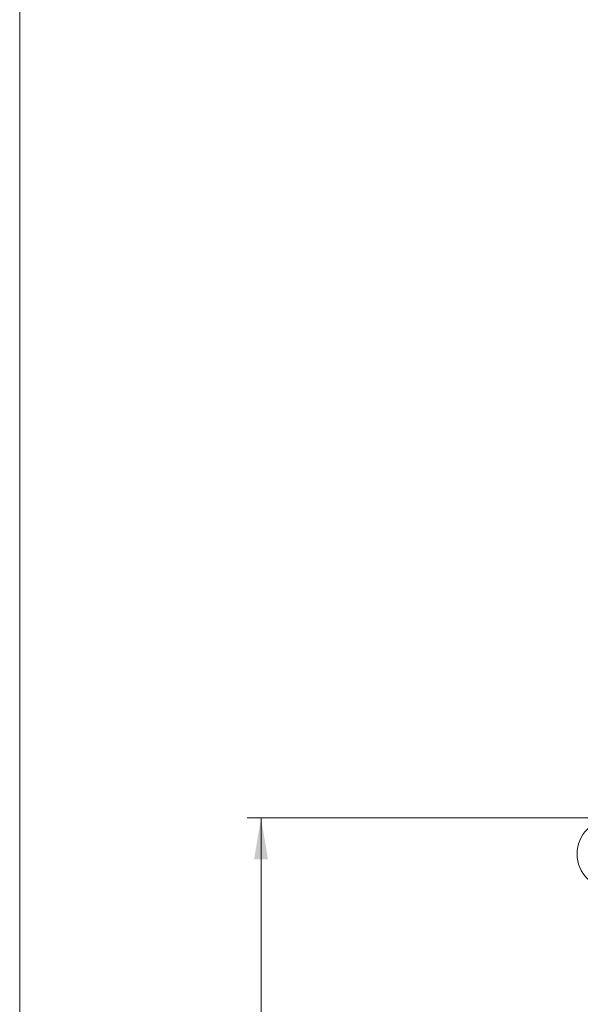
# Model space of a CAD drawing. Units: millimetres. Extents: x 0 to 586, y 0 to 420.
# Drawn here: x 6 to 46, y 141 to 213 of the extents above; entities that cross this region are included whole.
import ezdxf

# ---------------------------------------------------------------- set-up
doc = ezdxf.new("R2010")
doc.units = ezdxf.units.MM
doc.styles.add('SLDTEXTSTYLE0', font='TXT', dxfattribs={"width": 0.605})
doc.dimstyles.new('SLDDIMSTYLE0', dxfattribs={"dimtxt": 3, "dimasz": 3, "dimexe": 0, "dimexo": 0.0625, "dimgap": 0.75, "dimtad": 0, "dimtih": 1, "dimtoh": 1, "dimdec": 0, "dimlfac": 10, "dimrnd": 1e-09, "dimzin": 12, "dimdsep": 46, "dimtxsty": 'SLDTEXTSTYLE0', "dimsah": 1, "dimcen": 0.09, "dimadec": 0, "dimazin": 3, "dimtfac": 1, "dimtofl": 0, "dimtmove": 0, "dimatfit": 3, "dimfxl": 0, "dimfrac": 2, "dimtolj": 1, "dimtzin": 12, "dimarcsym": 0})

# ---------------------------------------------------------------- blocks, each defined once
blk = doc.blocks.new('_D_10')
at = {"color": 7, "linetype": 'Continuous', "lineweight": 0}
for p, q in [((48.012, 154.727), (22.349, 154.727)), ((23.349, 154.727), (23.349, 126.39)), ((23.349, 91.72), (23.349, 121.788)), ((61.003, 91.72), (22.349, 91.72))]:
    blk.add_line(p, q, dxfattribs=at)
for points in [[(23.349, 154.727), (22.849, 151.727), (23.849, 151.727)], [(23.349, 91.72), (23.849, 94.72), (22.849, 94.72)]]:
    blk.add_solid(points, dxfattribs=at)
at = {"color": 7, "linetype": 'Continuous', "lineweight": 0, "insert": (19.912, 125.655), "char_height": 3, "attachment_point": 1, "style": 'SLDTEXTSTYLE0'}
blk.add_mtext('630', dxfattribs=at)

msp = doc.modelspace()

# ---------------------------------------------------------------- hatches: boundary and pattern name
at = {"linetype": 'Continuous', "lineweight": 0}
h = msp.add_hatch(dxfattribs=at)
h.set_pattern_fill('ANSI34', style=0)
edge = h.paths.add_edge_path(flags=0)
edge.add_line((48.728342, 149.606497), (48.728342, 149.906497))
edge.add_arc((48.728342, 152.106497), 2.2, 90, 270, ccw=False)
edge.add_line((48.728342, 154.306497), (48.728342, 154.606497))
edge.add_arc((48.728342, 152.106497), 2.5, 90, 270)

# ---------------------------------------------------------------- linework, layer by layer
at = {"color": 7, "linetype": 'Continuous', "lineweight": 0}
msp.add_line((5.873242, 9.0035), (5.873242, 411.0035), dxfattribs=at)
at = {"color": 7, "linetype": 'Continuous', "lineweight": 15}
msp.add_arc((48.728342, 152.106497), 2.5, 90, 270, dxfattribs=at)

# ---------------------------------------------------------------- dimensions: what is measured, and where the dimension line sits
at = {"color": 7, "linetype": 'Continuous', "lineweight": 0}
dim = msp.add_linear_dim(base=(23.348756, 154.727192), p1=(62.003342, 91.720176), p2=(49.012342, 154.727192), angle=90, dimstyle='SLDDIMSTYLE0', dxfattribs=at)
dim.commit()
dim.dimension.update_dxf_attribs({"geometry": '_D_10', "text_midpoint": (23.348756, 124.089198), "dimtype": 160})

doc.saveas('drawing.dxf')
